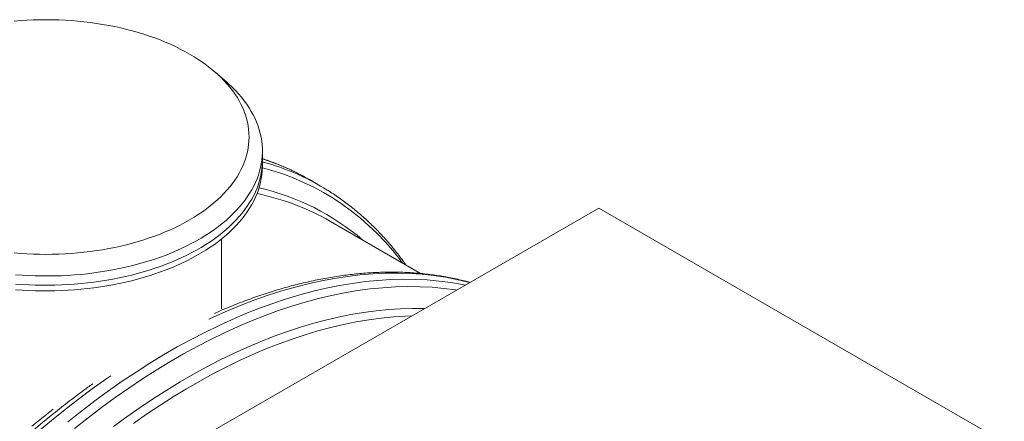
# Model space of a CAD drawing. Units: millimetres. Extents: x 5 to 415, y -10 to 292.
# Drawn here: x 350 to 377, y 204 to 215 of the extents above; entities that cross this region are included whole.
import ezdxf

# ---------------------------------------------------------------- set-up
doc = ezdxf.new("R2010")
doc.units = ezdxf.units.MM

msp = doc.modelspace()

# ---------------------------------------------------------------- linework, layer by layer
at = {"color": 7, "linetype": 'Continuous', "lineweight": 15}
for p, q in [((355.87911503, 213.13624985), (355.57852111, 213.39813209)), ((356.85189023, 211.02083184), (356.85189023, 211.27207493)), ((356.85189023, 210.87008479), (356.85189023, 211.02083184)), ((358.02732985, 210.55120063), (358.13732955, 210.48907608)), ((358.42305666, 210.32412933), (358.13732955, 210.48907608)), ((365.93191325, 209.731994), (354.97905676, 203.40904454)), ((376.88477007, 203.40904435), (365.93191325, 209.731994)), ((361.12327167, 207.96594159), (358.68868555, 209.37139824)), ((355.74419843, 207.01394098), (355.74419843, 208.89339118))]:
    msp.add_line(p, q, dxfattribs=at)
at = {"color": 7, "linetype": 'Continuous', "lineweight": 15, "flags": 128}
for points in [[(350.1476066, 208.52118085), (350.31821315, 208.50716403), (350.48950054, 208.49624733), (350.66129628, 208.48844199), (350.83343179, 208.4837555), (351.00573848, 208.48219233), (351.17804128, 208.48375624), (351.35017938, 208.48844124), (351.52197513, 208.49624658), (351.69325862, 208.50716403), (351.86386777, 208.52118085), (352.03363009, 208.53828432), (352.2023731, 208.55845872), (352.36993989, 208.58168233), (352.53616058, 208.60793196), (352.70086916, 208.63718364), (352.86390485, 208.66940743), (353.02510682, 208.70457338), (353.18431556, 208.74264331), (353.34137547, 208.78358129), (353.49612962, 208.82734763), (353.64842499, 208.87389893), (353.79811373, 208.92318726), (353.94504673, 208.97516695), (354.08908001, 209.02978486), (354.23006836, 209.08698708), (354.36787558, 209.14671896), (354.50236423, 209.20891912), (354.63340332, 209.2735284), (354.76086187, 209.34048018), (354.8846128, 209.40971158), (355.00453939, 209.48115222), (355.12051585, 209.55473248), (355.23243324, 209.63037898), (355.34018003, 209.70801838), (355.4436486, 209.78757205), (355.54273779, 209.86896363), (355.63734903, 209.95211228), (355.72738897, 210.03693414), (355.8127694, 210.12334837), (355.89340735, 210.21126661), (355.9692211, 210.30060428), (356.04013544, 210.39127303), (356.10608164, 210.48318229), (356.16699616, 210.57624145), (356.22281674, 210.6703607), (356.27348763, 210.76544494), (356.31895824, 210.8614021), (356.35918579, 210.9581356), (356.39413395, 211.05554962), (356.42376124, 211.15355132), (356.44804172, 211.25204188), (356.46695333, 211.35092174), (356.48047404, 211.45009731), (356.48858958, 211.54947052), (356.49129865, 211.64893881), (356.48859088, 211.74840935), (356.48047275, 211.84778106), (356.46695204, 211.94695663), (356.44804107, 212.04583836), (356.42376124, 212.1443278), (356.39413266, 212.24232876), (356.35918838, 212.33974352), (356.31895759, 212.43647815), (356.27348633, 212.53243343), (356.22281415, 212.62751843), (356.16699616, 212.72163617), (356.10608294, 212.81469609), (356.04013414, 212.90660684), (355.96922045, 212.99727447), (355.89340605, 213.08661326), (355.81277005, 213.17453113), (355.72739026, 213.26094423), (355.63734774, 213.34576759), (355.54273714, 213.42891512), (355.44364795, 213.5103067), (355.34017874, 213.58986149), (355.23243453, 213.66749939), (355.1205165, 213.74314702), (355.00453874, 213.81672653), (354.88461345, 213.88816792), (354.76086252, 213.95739782), (354.63340267, 214.02435185), (354.50236553, 214.08895926), (354.36787558, 214.15116016), (354.23006771, 214.21089167), (354.08907807, 214.26809464), (353.94504673, 214.32271217), (353.79811503, 214.37469112), (353.64842434, 214.42398132), (353.49612962, 214.47053149), (353.34137352, 214.51429821), (353.18431556, 214.55523581), (353.02510682, 214.59330575), (352.86390485, 214.6284702), (352.70086787, 214.66069474), (352.53616058, 214.68994567), (352.36994054, 214.71619717), (352.20237569, 214.73942041), (352.03362749, 214.75959481), (351.86386647, 214.77669903), (351.69325927, 214.79071547), (351.52197253, 214.80163254), (351.35017679, 214.80943788), (351.17804387, 214.81412288), (351.00573718, 214.81568604), (350.83343179, 214.81412363), (350.66129628, 214.80943713), (350.48950054, 214.80163179), (350.31821445, 214.79071585), (350.1476053, 214.77669903)], [(355.87911503, 213.13624985), (355.94228408, 213.08001076), (356.03505513, 212.99268993), (356.12319521, 212.90378273), (356.20661744, 212.81337376), (356.28524984, 212.72154423), (356.35902044, 212.62837838), (356.42785532, 212.5339653), (356.49169937, 212.43838695), (356.55048579, 212.34173655), (356.60416532, 212.24409944), (356.65268801, 212.14556657), (356.69600849, 212.04622855), (356.7340859, 211.94617856), (356.76688522, 211.84550721), (356.79437664, 211.74430806), (356.81653745, 211.64267282), (356.83334237, 211.54069771), (356.84478168, 211.43847292), (356.8508385, 211.33609653), (356.85151155, 211.23366062), (356.84679889, 211.1312599), (356.83670569, 211.0289902), (356.82123974, 210.92694284), (356.80041661, 210.82521365), (356.77425703, 210.72389547), (356.74278176, 210.62308411), (356.70601804, 210.52287018), (356.66400606, 210.42334574), (356.61678214, 210.32460363), (356.56438777, 210.22673369), (356.50687224, 210.12982725), (356.44428741, 210.03397415), (356.37669424, 209.93926049), (356.30415108, 209.84577534), (356.22672797, 209.75360407), (356.14449493, 209.6628305), (356.05752718, 209.57354149), (355.96590641, 209.48581565), (355.86971434, 209.39973607), (355.76904302, 209.31538136), (355.66398195, 209.23283013), (355.55463098, 209.15215649), (355.44108737, 209.07343606), (355.32345876, 208.99674145), (355.20185148, 208.92214304), (355.07637967, 208.84970971), (354.94715743, 208.77950732), (354.81430408, 208.71160177), (354.67794152, 208.64605444), (354.53819554, 208.58292747), (354.39519711, 208.522277), (354.24907334, 208.46415994), (354.09996428, 208.40863018), (353.94800219, 208.35573864), (353.79333104, 208.30553248), (353.63609087, 208.2580611), (353.47642824, 208.21336569), (353.31448967, 208.17148742), (353.15042301, 208.13246671), (352.98438258, 208.09633726), (352.81651752, 208.06313425), (352.64698345, 208.03288763), (352.47593727, 208.00562509), (352.30353721, 207.98137209), (352.12994406, 207.96014959), (351.95531346, 207.94197856), (351.7798062, 207.92687696), (351.60358828, 207.91485676), (351.42681792, 207.90592846), (351.2496611, 207.90010103), (351.07227992, 207.89738122), (350.8948365, 207.89776976), (350.71749553, 207.90126592), (350.54041782, 207.90786969), (350.36377324, 207.91757134), (350.18771613, 207.93036413)], [(350.18771613, 207.67912104), (350.36377324, 207.66632825), (350.54041782, 207.6566266), (350.71749553, 207.65002283), (350.8948365, 207.64652668), (351.07227992, 207.64613813), (351.2496611, 207.64885795), (351.42681792, 207.65468537), (351.60358828, 207.66361368), (351.7798062, 207.67563387), (351.95531346, 207.69073547), (352.12994406, 207.7089065), (352.30353721, 207.730129), (352.47593727, 207.754382), (352.64698345, 207.78164454), (352.81651752, 207.81189116), (352.98438258, 207.84509418), (353.15042301, 207.88122363), (353.31448967, 207.92024433), (353.47642824, 207.96212261), (353.63609087, 208.00681802), (353.79333104, 208.05428939), (353.94800219, 208.10449556), (354.09996428, 208.1573871), (354.24907334, 208.21291685), (354.39519711, 208.27103391), (354.53819554, 208.33168438), (354.67794152, 208.39481135), (354.81430408, 208.46035868), (354.94715743, 208.52826423), (355.07637967, 208.59846662), (355.20185148, 208.67089996), (355.32345876, 208.74549837), (355.44108737, 208.82219297), (355.55463098, 208.90091341), (355.66398195, 208.98158704), (355.76904302, 209.06413827), (355.86971434, 209.14849298), (355.96590641, 209.23457256), (356.05752718, 209.32229841), (356.14449493, 209.41158742), (356.22672797, 209.50236098), (356.30415108, 209.59453226), (356.37669424, 209.6880174), (356.44428741, 209.78273107), (356.50687224, 209.87858417), (356.56438777, 209.9754906), (356.61678214, 210.07336054), (356.66400606, 210.17210265), (356.70601804, 210.27162709), (356.74278176, 210.37184103), (356.77425703, 210.47265238), (356.80041661, 210.57397056), (356.82123974, 210.67569975), (356.83670569, 210.77774711), (356.84679889, 210.88001682), (356.85151155, 210.98241754), (356.85189023, 211.02083184)], [(350.18771613, 207.67912104), (350.36377324, 207.66632825), (350.54041782, 207.6566266), (350.71749553, 207.65002283), (350.8948365, 207.64652668), (351.07227992, 207.64613813), (351.2496611, 207.64885795), (351.42681792, 207.65468537), (351.60358828, 207.66361368), (351.7798062, 207.67563387), (351.95531346, 207.69073547), (352.12994406, 207.7089065), (352.30353721, 207.730129), (352.47593727, 207.754382), (352.64698345, 207.78164454), (352.81651752, 207.81189116), (352.98438258, 207.84509418), (353.15042301, 207.88122363), (353.31448967, 207.92024433), (353.47642824, 207.96212261), (353.63609087, 208.00681802), (353.79333104, 208.05428939), (353.94800219, 208.10449556), (354.09996428, 208.1573871), (354.24907334, 208.21291685), (354.39519711, 208.27103391), (354.53819554, 208.33168438), (354.67794152, 208.39481135), (354.81430408, 208.46035868), (354.94715743, 208.52826423), (355.07637967, 208.59846662), (355.20185148, 208.67089996), (355.32345876, 208.74549837), (355.44108737, 208.82219297), (355.55463098, 208.90091341), (355.66398195, 208.98158704), (355.76904302, 209.06413827), (355.86971434, 209.14849298), (355.96590641, 209.23457256), (356.05752718, 209.32229841), (356.14449493, 209.41158742), (356.22672797, 209.50236098), (356.30415108, 209.59453226), (356.37669424, 209.6880174), (356.44428741, 209.78273107), (356.50687224, 209.87858417), (356.56438777, 209.9754906), (356.61678214, 210.07336054), (356.66400606, 210.17210265), (356.70601804, 210.27162709), (356.74278176, 210.37184103), (356.77425703, 210.47265238), (356.80041661, 210.57397056), (356.82123974, 210.67569975), (356.83670569, 210.77774711), (356.84679889, 210.88001682), (356.85151155, 210.98241754), (356.85189023, 211.02083184)], [(350.18771613, 207.52837399), (350.36377324, 207.5155812), (350.54041782, 207.50587955), (350.71749553, 207.49927578), (350.8948365, 207.49577963), (351.07227992, 207.49539108), (351.2496611, 207.4981109), (351.42681792, 207.50393832), (351.60358828, 207.51286663), (351.7798062, 207.52488682), (351.95531346, 207.53998842), (352.12994406, 207.55815945), (352.30353721, 207.57938195), (352.47593727, 207.60363495), (352.64698345, 207.63089749), (352.81651752, 207.66114411), (352.98438258, 207.69434712), (353.15042301, 207.73047658), (353.31448967, 207.76949728), (353.47642824, 207.81137556), (353.63609087, 207.85607097), (353.79333104, 207.90354234), (353.94800219, 207.95374851), (354.09996428, 208.00664005), (354.24907334, 208.0621698), (354.39519711, 208.12028686), (354.53819554, 208.18093733), (354.67794152, 208.2440643), (354.81430408, 208.30961163), (354.94715743, 208.37751718), (355.07637967, 208.44771957), (355.20185148, 208.52015291), (355.32345876, 208.59475132), (355.44108737, 208.67144592), (355.55463098, 208.75016636), (355.66398195, 208.83083999), (355.76904302, 208.91339122), (355.86971434, 208.99774593), (355.96590641, 209.08382551), (356.05752718, 209.17155136), (356.14449493, 209.26084036), (356.22672797, 209.35161393), (356.30415108, 209.44378521), (356.37669424, 209.53727035), (356.44428741, 209.63198402), (356.50687224, 209.72783712), (356.56438777, 209.82474355), (356.61678214, 209.92261349), (356.66400606, 210.0213556), (356.70601804, 210.12088004), (356.74278176, 210.22109397), (356.77425703, 210.32190533), (356.80041661, 210.42322351), (356.82123974, 210.5249527), (356.83670569, 210.62700006), (356.84679889, 210.72926977), (356.85151155, 210.83167049), (356.85189023, 210.87008479)], [(358.30913632, 210.38841874), (358.50379348, 210.2767649), (358.54518007, 210.2518929)], [(353.36752986, 203.9166369), (353.72439695, 204.16601727), (354.08212514, 204.40509458), (354.44046931, 204.63370337), (354.79918309, 204.85168642), (355.15802135, 205.05889025), (355.51673772, 205.25518163), (355.87508579, 205.44041829), (356.23282176, 205.61447747), (356.58969793, 205.77723714), (356.94547309, 205.928588), (357.29989956, 206.06842601), (357.65273741, 206.19665159), (358.00374415, 206.31318465), (358.3526779, 206.41793948), (358.69930072, 206.5108446), (359.04337527, 206.59183788), (359.38466424, 206.66086019), (359.72293549, 206.71787038), (360.05795625, 206.7628269), (360.38949698, 206.79569608), (360.71733073, 206.81646072), (360.89218244, 206.82261899)], [(350.62700301, 203.84255886), (350.97902645, 204.12645844), (351.20215446, 204.30070845)]]:
    msp.add_lwpolyline(points, dxfattribs=at)
at = {"color": 8, "linetype": 'Continuous', "lineweight": 15, "flags": 128}
for points in [[(356.85125219, 210.82019663), (357.10954656, 210.74735234), (357.4009583, 210.65211486), (357.68628954, 210.5446351), (357.96534383, 210.42498983), (358.23792954, 210.29326013), (358.50385962, 210.14953568), (358.76295121, 209.99391607), (359.015026, 209.82650953), (359.25991119, 209.64742894), (359.49743786, 209.45679843), (359.72744359, 209.25474886), (359.94976983, 209.04141933), (360.1642639, 208.81695679), (360.37077827, 208.5815142), (360.56917127, 208.33525386), (360.636247, 208.2470949)], [(355.40864208, 206.73476863), (355.54047094, 206.79587558), (355.90985629, 206.95943525), (356.27798761, 207.11111741), (356.64461203, 207.250812), (357.00947924, 207.37843145), (357.37233897, 207.49388219), (357.73294092, 207.59708561), (358.09103805, 207.68797398), (358.44638526, 207.76648068), (358.7987381, 207.83255745), (359.14785471, 207.8861545), (359.49349583, 207.92723554), (359.83542414, 207.9557744), (360.17340555, 207.97174676), (360.50720729, 207.97515001), (360.83660112, 207.9659752), (361.1613601, 207.94422909), (361.48126246, 207.90992742), (361.79608775, 207.86309567), (362.10562004, 207.80376494), (362.40964795, 207.73197342), (362.44937427, 207.7215645)], [(351.59721309, 203.96081359), (351.96263404, 204.25003037), (352.32970456, 204.52912671), (352.69817306, 204.79791244), (353.06778536, 205.05620191), (353.43828988, 205.30381691), (353.80943114, 205.54058901), (354.18095625, 205.76635725), (354.55260976, 205.98096216), (354.92413747, 206.18426301), (355.29528391, 206.37611529), (355.66579621, 206.556391), (356.03541889, 206.72496362), (356.40389906, 206.88172012), (356.77098384, 207.02655044), (357.13642295, 207.15935802), (357.49996546, 207.2800519), (357.86136172, 207.38854789), (358.22036403, 207.48477186), (358.57672666, 207.56865684), (358.93020515, 207.64014556), (359.28055698, 207.69919386), (359.62754291, 207.74575348), (359.97092431, 207.77979749), (360.31046645, 207.80130119), (360.64593656, 207.810253), (360.9771038, 207.80663947), (361.30374253, 207.79047109), (361.62562838, 207.76175314), (361.94254027, 207.72050772), (362.25426095, 207.66676517), (362.3287273, 207.6519162)], [(351.77963891, 203.78448431), (352.1430446, 204.07210641), (352.50809078, 204.34966573), (352.87452715, 204.61696985), (353.24210084, 204.87383386), (353.61056285, 205.12008406), (353.97965772, 205.35554902), (354.34913385, 205.5800715), (354.71873837, 205.79349356), (355.0882171, 205.99567145), (355.45731715, 206.18646817), (355.82578565, 206.36574972), (356.19336971, 206.53339107), (356.55981776, 206.68928293), (356.92487949, 206.83331676), (357.28830334, 206.96539223), (357.64984095, 207.08541991), (358.00924399, 207.19331632), (358.3662667, 207.28900849), (358.72066398, 207.37243278), (359.07219334, 207.44352708), (359.42061356, 207.50224799), (359.76568601, 207.54855358), (360.10717405, 207.58240908), (360.44484357, 207.60379615), (360.77846311, 207.61269497), (361.10780507, 207.60910295), (361.43264186, 207.59302347), (361.75275301, 207.56446405), (362.06791676, 207.52344641), (362.09816134, 207.51881472)], [(352.83338145, 203.83658214), (353.19117577, 204.09758249), (353.55008148, 204.34838831), (353.90985216, 204.58883042), (354.27024273, 204.81874336), (354.63100549, 205.03796917), (354.99189274, 205.24635886), (355.35265809, 205.44377019), (355.71305255, 205.63006541), (356.07283232, 205.80511875), (356.4317471, 205.96880969), (356.78955309, 206.12102444), (357.1460052, 206.26166044), (357.50085832, 206.39062111), (357.85386866, 206.50781664), (358.20479564, 206.61316805), (358.55339806, 206.70660498), (358.8994373, 206.78806156), (359.24267605, 206.85747867), (359.58287957, 206.91481663), (359.9198138, 206.96002717), (360.25324789, 206.99308486), (360.58295426, 207.01396614), (360.90870595, 207.0226568), (361.23027992, 207.01915086), (361.23250722, 207.01908289)], [(350.79345583, 203.69597379), (351.15631426, 203.99947123), (351.52118147, 204.2931185), (351.88780718, 204.57672019), (352.2559385, 204.85007341), (352.62532386, 205.11299699), (352.75715271, 205.2040964)]]:
    msp.add_lwpolyline(points, dxfattribs=at)
at = {"color": 8, "linetype": 'Continuous', "lineweight": 15}
for centre, radius, start, end in [((355.01592313, 204.40428639), 6.83045336, 61.174944475, 74.410750863), ((354.74847934, 204.60854232), 6.7871974, 61.112365222, 71.946283006), ((355.27750316, 203.85259596), 6.59509379, 49.519227958, 76.997118419)]:
    msp.add_arc(centre, radius, start, end, dxfattribs=at)
at = {"color": 7, "linetype": 'Continuous', "lineweight": 15}
for centre, radius, start, end in [((355.36670314, 203.58577754), 6.67150463, 60.13645864, 78.417213021), ((367.36925688, 184.08037205), 25.79213147, 128.711325296, 132.925951507)]:
    msp.add_arc(centre, radius, start, end, dxfattribs=at)
for points, knots in [([(358.02392762, 210.55304415), (357.97184178, 210.58134348), (357.8661166, 210.63878618), (357.70377957, 210.72004319), (357.53772475, 210.79813971), (357.36934523, 210.87189059), (357.19869742, 210.94127456), (357.02641776, 211.00649185), (356.90992677, 211.04625064), (356.85189185, 211.06605816)], [0, 0, 0, 0, 0.1393921461, 0.2829417286, 0.4265041653, 0.5700910273, 0.7137107909, 0.8573729086, 1, 1, 1, 1]), ([(360.72792094, 208.19417247), (360.71197706, 208.21693821), (360.65870241, 208.29300736), (360.56487765, 208.4184913), (360.44659887, 208.57064777), (360.32521265, 208.71874974), (360.20098292, 208.86303771), (360.07388137, 209.0034086), (359.94395958, 209.1398446), (359.81124454, 209.27231881), (359.67578191, 209.40079105), (359.53759436, 209.52524492), (359.3967287, 209.64564523), (359.25321323, 209.76197679), (359.10707815, 209.87419693), (358.95839209, 209.98233982), (358.8070707, 210.08617207), (358.67059423, 210.17534549), (358.58350872, 210.22809726), (358.54864648, 210.24921495)], [0, 0, 0, 0, 0.0266469717, 0.0890378515, 0.1513876008, 0.213696122, 0.2759635255, 0.3381909199, 0.4003787618, 0.4625290617, 0.5246429647, 0.586722783, 0.6487712744, 0.7107911236, 0.7727854136, 0.8347578755, 0.8967118975, 0.9586515074, 1, 1, 1, 1]), ([(362.4573329, 207.72615945), (362.40849295, 207.73936965), (362.29937236, 207.7688845), (362.12762835, 207.80942324), (361.9425625, 207.84877891), (361.75550662, 207.88357964), (361.56657598, 207.91398553), (361.37580272, 207.93994284), (361.18322945, 207.96145467), (360.98890481, 207.97849609), (360.79288015, 207.99108356), (360.59519636, 207.99918803), (360.39591515, 208.00281684), (360.19506722, 208.00196222), (359.99272429, 207.99662354), (359.78892788, 207.98679776), (359.58372992, 207.97248871), (359.37718193, 207.95369541), (359.16934484, 207.93042248), (358.96026734, 207.90267058), (358.7500025, 207.87045195), (358.53860869, 207.83377357), (358.32613588, 207.79264348), (358.11264497, 207.74706771), (357.89818087, 207.6970641), (357.68281295, 207.64264338), (357.46657943, 207.58382762), (357.24955318, 207.52061647), (357.03177536, 207.45304234), (356.81330793, 207.38111169), (356.59420214, 207.30485545), (356.37452053, 207.22427991), (356.15430491, 207.13945422), (355.93361546, 207.05021003), (355.73488967, 206.9666873), (355.60960374, 206.91108173), (355.55815186, 206.88824587)], [0, 0, 0, 0, 0.0239830209, 0.0535840282, 0.0832022666, 0.1128380281, 0.142492276, 0.1721655834, 0.201858089, 0.2315697821, 0.2613012024, 0.2910515491, 0.3208209409, 0.350608714, 0.3804145676, 0.4102377556, 0.4400776047, 0.469933359, 0.4998042318, 0.5296892372, 0.5595876432, 0.5894987065, 0.6194212442, 0.6493544407, 0.6792975128, 0.7092495892, 0.7392098004, 0.7691772707, 0.7991513147, 0.8291311583, 0.8591160923, 0.8891055663, 0.9190988382, 0.9490953853, 0.9790947159, 1, 1, 1, 1]), ([(352.27017506, 204.98585994), (352.22673164, 204.95493141), (352.10980017, 204.87168476), (351.91991141, 204.7319682), (351.70051476, 204.56727493), (351.48180806, 204.39844593), (351.32839855, 204.27828917), (351.24810513, 204.2133833), (351.24027986, 204.20705767)], [0, 0, 0, 0, 0.12581221124, 0.33863368452, 0.55144301894, 0.76423990888, 0.97702317727, 1, 1, 1, 1])]:
    msp.add_open_spline(points, degree=3, knots=knots, dxfattribs=at)

doc.saveas('drawing.dxf')
